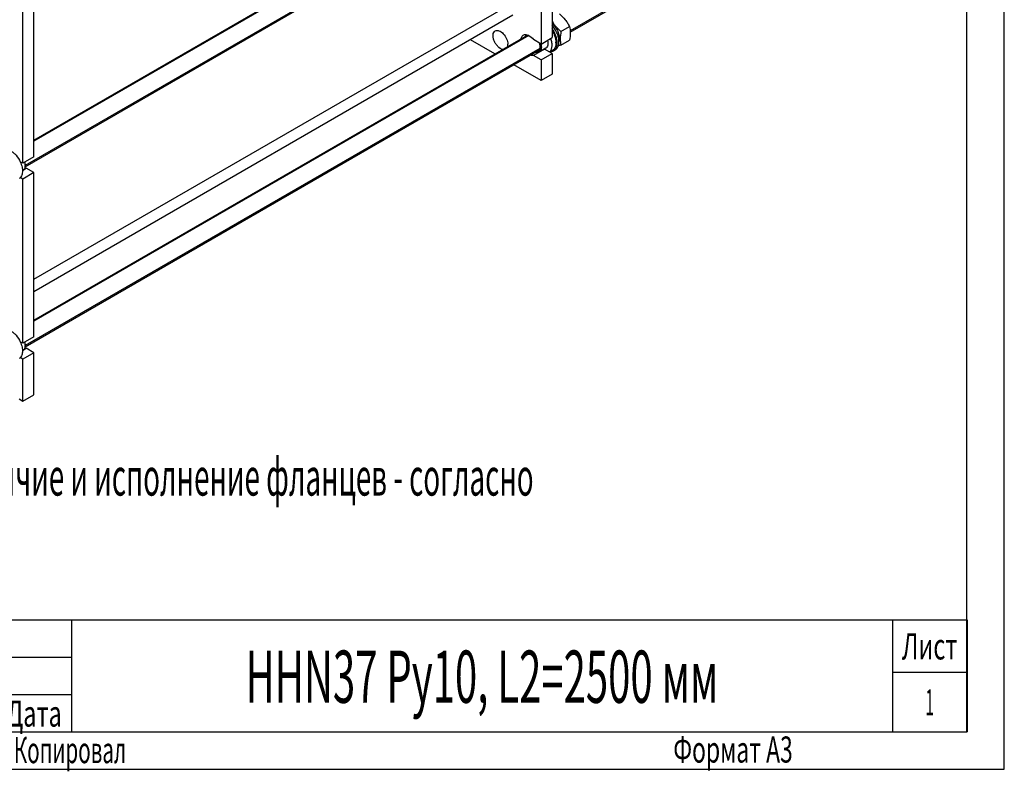
# Model space of a CAD drawing. Units: millimetres. Extents: x 0 to 6000, y -4 to 4243.
# Drawn here: x 4115 to 6000, y -4 to 1434 of the extents above; entities that cross this region are included whole.
import ezdxf
from ezdxf.enums import TextEntityAlignment as Align

# ---------------------------------------------------------------- set-up
doc = ezdxf.new("R2010")
doc.units = ezdxf.units.MM
doc.header["$LTSCALE"] = 330
doc.layers.get('0').update_dxf_attribs({"linetype": 'CONTINUOUS'})
doc.layers.add('AXIS', color=7, linetype='CONTINUOUS')
doc.layers.add('NOTES', color=7, linetype='CONTINUOUS')
doc.styles.add('TEXTSTYLE_2', font='txt', dxfattribs={"width": 0.8})

# ---------------------------------------------------------------- blocks, each defined once
blk = doc.blocks.new('*T13')
at = {"color": 4, "linetype": 'Continuous'}
for p, q in [((0, 0), (2642.9, 0)), ((0, 0), (0, -214.3)), ((100, 0), (100, -214.3)), ((242.9, 0), (242.9, -214.3)), ((571.4, 0), (571.4, -214.3)), ((785.7, 0), (785.7, -214.3)), ((928.6, 0), (928.6, -214.3)), ((2500, 0), (2500, -214.3)), ((2642.9, 0), (2642.9, -214.3)), ((0, -71.4), (928.6, -71.4)), ((2500, -100), (2642.9, -100)), ((0, -142.9), (928.6, -142.9)), ((0, -214.3), (2642.9, -214.3))]:
    blk.add_line(p, q, dxfattribs=at)
at = {"layer": 'NOTES', "color": 2, "linetype": 'Continuous', "oblique": 15}
for s, height, width, p in [('Лист', 50, 0.660156, (2571.4, -75.9)), ('HHN37 Py10, L2=2500 мм', 100, 0.562678, (1714.3, -158.9)), ('1', 50, 0.429688, (2571.4, -183)), ('Лист', 50, 0.660156, (171.4, -204.5)), ('№ докум.', 50, 0.571289, (407.1, -204.5)), ('Подп.', 50, 0.514062, (678.6, -204.5)), ('Дата', 50, 0.660156, (857.1, -204.5))]:
    blk.add_text(s, height=height, dxfattribs=dict(at, width=width)).set_placement(p, align=Align.CENTER)
at = {"layer": 'NOTES', "color": 2, "linetype": 'Continuous', "style": 'TEXTSTYLE_2', "oblique": 15, "width": 0.509766}
blk.add_text('Изм.', height=50, dxfattribs=at).set_placement((50, -204.5), align=Align.CENTER)
blk = doc.blocks.new('*T14')
at = {"color": 7, "linetype": 'Continuous'}
for p, q in [((0, 0), (2642.9, 0)), ((0, 0), (0, -214.3)), ((100, 0), (100, -214.3)), ((242.9, 0), (242.9, -214.3)), ((571.4, 0), (571.4, -214.3)), ((785.7, 0), (785.7, -214.3)), ((928.6, 0), (928.6, -214.3)), ((2500, 0), (2500, -214.3)), ((2642.9, 0), (2642.9, -214.3)), ((2500, -100), (2642.9, -100)), ((0, -142.9), (928.6, -142.9)), ((0, -214.3), (2642.9, -214.3))]:
    blk.add_line(p, q, dxfattribs=at)

msp = doc.modelspace()

# ---------------------------------------------------------------- linework, layer by layer
at = {"color": 4, "linetype": 'Continuous'}
for p, q in [((6000, 0), (6000, 4242.8571)), ((0, 0), (6000, 0))]:
    msp.add_line(p, q, dxfattribs=at)
at = {"color": 7, "linetype": 'Continuous'}
for p, q in [((5928.5714, 71.4286), (5928.5714, 4171.4286)), ((5151.3051, 1411.6409), (5167.7197, 1421.1178)), ((5148.362, 1397.1977), (5147.2562, 1397.8361)), ((5151.3051, 1385.7135), (5167.7197, 1395.1904)), ((5141.7641, 1391.2094), (5141.7641, 1389.903)), ((5134.4102, 1330.1349), (5113.1971, 1317.8876)), ((4121.1304, 704.2959), (4142.3436, 716.5432)), ((4114.0593, 708.3783), (4121.1304, 704.2959)), ((285.7143, 71.4286), (5928.5714, 71.4286))]:
    msp.add_line(p, q, dxfattribs=at)
at = {"color": 2, "linetype": 'Continuous'}
for p, q in [((5842.0895, 1801.4776), (5168.9748, 1412.857)), ((5089.6971, 1748.6007), (4142.3436, 1201.6491)), ((5110.5955, 1723.7159), (4125.8653, 1155.1851)), ((5089.6971, 1404.0366), (4142.3436, 857.0851)), ((5110.5955, 1379.1519), (4125.8653, 810.6211))]:
    msp.add_line(p, q, dxfattribs=at)
at = {"color": 7, "linetype": 'Continuous'}
for centre, radius, start, end in [((5124.8231, 1398.2803), 23.0573, 358.0160225, 359.0930047), ((5085.6035, 1381.2265), 28.1829, 10.1194745, 13.5409723), ((5110.9392, 1389.895), 30.8249, 0.0149871, 2.4321214), ((4105.1608, 1156.3273), 20.7425, 0.0129578, 2.2523406), ((4105.1608, 811.7633), 20.7425, 0.0129578, 2.2523406)]:
    msp.add_arc(centre, radius, start, end, dxfattribs=at)
for centre, start_param, end_param in [((5129.8139, 1408.7227), 5.015866129, 5.043773758), ((5127.8711, 1407.6011), -1.226661853, -1.201307091)]:
    msp.add_ellipse(centre, major_axis=(54.2617, 4.0875), ratio=0.234775543, start_param=start_param, end_param=end_param, dxfattribs=at)
for points, knots in [([(5148.2742, 1445.3082), (5152.2838, 1441.8692), (5157.9482, 1436.3151), (5164.0042, 1427.8264), (5166.545, 1423.3674), (5167.7197, 1421.1178)], [0, 0, 0, 0, 0.50758625, 0.75614388, 1, 1, 1, 1]), ([(5134.3933, 1431.285), (5135.483, 1429.4582), (5137.8251, 1425.8588), (5143.216, 1419.0457), (5147.9743, 1414.4977), (5151.3051, 1411.6409)], [0, 0, 0, 0, 0.245166029, 0.49423128, 1, 1, 1, 1]), ([(5134.4189, 1426.8272), (5136.488, 1425.0208), (5140.2912, 1420.8182), (5144.681, 1413.5854), (5147.5796, 1405.8671), (5148.3755, 1400.5365), (5148.3755, 1398.0064)], [0, 0, 0, 0, 0.250954526, 0.513461158, 0.768829645, 1, 1, 1, 1]), ([(5134.4329, 1413.9261), (5136.6959, 1410.365), (5140.2037, 1403.052), (5141.7641, 1395.0214), (5141.7641, 1391.2094)], [0, 0, 0, 0, 0.52535783, 1, 1, 1, 1]), ([(5167.7197, 1421.1178), (5168.1603, 1419.1902), (5168.8839, 1415.1607), (5169.3903, 1406.454), (5168.5409, 1399.7317), (5167.7197, 1395.1904)], [0, 0, 0, 0, 0.227290485, 0.469536225, 1, 1, 1, 1]), ([(5084.0541, 1403.0883), (5084.1067, 1403.3228), (5084.3315, 1404.2175), (5084.6539, 1405.0892), (5084.9543, 1405.7016)], [0, 0, 0, 0, 0.260537684, 1, 1, 1, 1]), ([(5084.379, 1403.3321), (5084.4507, 1403.545), (5084.7502, 1404.3541), (5085.1519, 1405.1273), (5085.5093, 1405.6559)], [0, 0, 0, 0, 0.260390934, 1, 1, 1, 1]), ([(5134.4439, 1413.1908), (5136.5757, 1409.7302), (5139.9407, 1402.6404), (5141.5795, 1394.9164), (5141.7363, 1391.203)], [0, 0, 0, 0, 0.522351963, 1, 1, 1, 1]), ([(5148.362, 1397.1977), (5148.3464, 1396.734), (5148.2352, 1394.984), (5147.9043, 1393.2419), (5147.503, 1392.016)], [0, 0, 0, 0, 0.264535126, 1, 1, 1, 1]), ([(5151.3051, 1411.6409), (5150.4839, 1407.0996), (5149.6345, 1400.3773), (5150.1409, 1391.6706), (5150.8645, 1387.6412), (5151.3051, 1385.7135)], [0, 0, 0, 0, 0.530463791, 0.772709526, 1, 1, 1, 1]), ([(5111.2941, 1388.7991), (5111.9657, 1386.4675), (5112.5486, 1382.9636), (5112.0569, 1378.5536), (5111.1104, 1375.8569), (5109.5746, 1373.7355), (5107.4903, 1372.3311), (5104.9966, 1371.7496), (5103.2628, 1371.899), (5102.3855, 1372.079)], [0, 0, 0, 0, 0.31246112, 0.447746965, 0.568090947, 0.676497207, 0.779266151, 0.884663277, 1, 1, 1, 1]), ([(5113.348, 1386.1782), (5113.6156, 1384.6747), (5113.884, 1381.7963), (5113.3701, 1377.7553), (5111.9027, 1374.4466), (5110.2327, 1372.8803), (5109.3263, 1372.3569)], [0, 0, 0, 0, 0.300665657, 0.564966873, 0.793931398, 1, 1, 1, 1]), ([(5141.7641, 1389.903), (5141.7641, 1388.3064), (5141.523, 1385.271), (5140.2924, 1381.1009), (5138.2239, 1377.7166), (5136.2792, 1376.0824), (5135.2401, 1375.4826)], [0, 0, 0, 0, 0.289799903, 0.549048736, 0.782228092, 1, 1, 1, 1]), ([(5151.3051, 1385.7135), (5150.8966, 1385.6347), (5149.3002, 1385.3317), (5147.6999, 1385.0492), (5146.5067, 1384.8557)], [0, 0, 0, 0, 0.256051189, 1, 1, 1, 1]), ([(5109.3263, 1372.3569), (5108.3261, 1371.7795), (5105.8538, 1371.0979), (5103.366, 1371.5072), (5102.1178, 1371.8913)], [0, 0, 0, 0, 0.469286945, 1, 1, 1, 1]), ([(4121.5022, 1146.6039), (4122.2031, 1147.0086), (4123.5151, 1148.111), (4124.9105, 1150.394), (4125.7407, 1153.2072), (4125.9033, 1155.2549), (4125.9033, 1156.332)], [0, 0, 0, 0, 0.217772005, 0.450950475, 0.710200108, 1, 1, 1, 1]), ([(4125.8873, 1157.1425), (4125.8724, 1157.522), (4125.7686, 1159.0992), (4125.506, 1160.6643), (4125.2352, 1161.8336)], [0, 0, 0, 0, 0.240382568, 1, 1, 1, 1]), ([(4125.9033, 1157.1485), (4125.9033, 1157.5312), (4125.8552, 1159.1321), (4125.6258, 1160.7253), (4125.3721, 1161.9168)], [0, 0, 0, 0, 0.239084524, 1, 1, 1, 1]), ([(4121.5022, 802.0399), (4122.2031, 802.4446), (4123.5151, 803.547), (4124.9105, 805.83), (4125.7407, 808.6432), (4125.9033, 810.6909), (4125.9033, 811.768)], [0, 0, 0, 0, 0.217772005, 0.450950475, 0.710200108, 1, 1, 1, 1]), ([(4125.8873, 812.5785), (4125.8724, 812.958), (4125.7686, 814.5351), (4125.506, 816.1003), (4125.2352, 817.2696)], [0, 0, 0, 0, 0.240382568, 1, 1, 1, 1]), ([(4125.9033, 812.5844), (4125.9033, 812.9672), (4125.8552, 814.5681), (4125.6258, 816.1613), (4125.3721, 817.3528)], [0, 0, 0, 0, 0.239084524, 1, 1, 1, 1])]:
    msp.add_open_spline(points, degree=3, knots=knots, dxfattribs=at)
at = {"layer": 'AXIS', "color": 7, "linetype": 'Continuous'}
for p, q in [((5169.0918, 1410.6151), (5841.6754, 1798.9291)), ((4142.3436, 1203.9585), (5087.3624, 1749.5621)), ((4125.5242, 1152.6788), (5109.0398, 1720.5084)), ((5113.1971, 1702.052), (5113.1971, 1387.6985)), ((5134.4102, 1714.2993), (5134.4102, 1399.9459)), ((4121.1304, 1159.496), (4121.1304, 1473.8494)), ((4142.3436, 1171.7433), (4142.3436, 1486.0968)), ((5059.3511, 1442.9939), (4142.3436, 913.5625)), ((4142.3436, 859.3945), (5087.3624, 1404.9981)), ((5024.8387, 1368.9002), (4977.9271, 1395.984)), ((5113.1971, 1387.6985), (5098.6348, 1396.1059)), ((5113.1971, 1387.6985), (5134.4102, 1399.9459)), ((5049.5573, 1383.1714), (5049.5573, 1387.2893)), ((5119.8479, 1378.1426), (5098.6348, 1365.8953)), ((5122.0541, 1379.7053), (5109.3263, 1372.3569)), ((5134.4102, 1369.7353), (5119.8479, 1378.1426)), ((5140.657, 1376.8779), (5137.1215, 1374.8367)), ((4125.5242, 808.1147), (5109.0398, 1375.9443)), ((5113.1971, 1357.488), (5098.6348, 1365.8953)), ((5113.1971, 1357.488), (5134.4102, 1369.7353)), ((5113.1971, 1357.488), (5113.1971, 1317.8876)), ((5135.2401, 1375.4825), (5129.8478, 1372.3693)), ((5134.4102, 1369.7353), (5134.4102, 1330.1349)), ((5113.1971, 1317.8876), (5060.8391, 1348.1158)), ((4142.3436, 1171.7433), (4121.1304, 1159.496)), ((4121.1304, 1159.496), (4116.1431, 1162.3754)), ((4120.3907, 1145.6732), (4127.7813, 1149.9401)), ((4142.3436, 1141.5327), (4127.7813, 1149.9401)), ((4121.1304, 1129.2854), (4116.1431, 1132.1648)), ((4120.3907, 1145.9621), (4121.5022, 1146.6039)), ((4142.3436, 1141.5327), (4121.1304, 1129.2854)), ((4142.3436, 827.1793), (4142.3436, 1141.5327)), ((4121.1304, 814.932), (4121.1304, 1129.2854)), ((4121.1304, 814.932), (4116.1431, 817.8114)), ((4142.3436, 827.1793), (4121.1304, 814.932)), ((4120.3907, 801.1092), (4127.7813, 805.3761)), ((4120.3907, 801.3981), (4121.5022, 802.0399)), ((4142.3436, 796.9687), (4121.1304, 784.7214)), ((4142.3436, 796.9687), (4127.7813, 805.3761)), ((4142.3436, 716.5432), (4142.3436, 796.9687)), ((4121.1304, 784.7214), (4116.1431, 787.6008)), ((4121.1304, 704.2959), (4121.1304, 784.7214))]:
    msp.add_line(p, q, dxfattribs=at)
at = {"layer": 'AXIS', "color": 9, "linetype": 'Continuous'}
msp.add_line((4142.3436, 937.4064), (5073.9525, 1475.2678), dxfattribs=at)
at = {"layer": 'AXIS', "color": 7, "linetype": 'Continuous'}
for centre, radius, start, end in [((5092.3724, 1400.4573), 6.9617, 138.3159981, 141.4996004), ((5118.4716, 1386.4547), 8.4253, 276.4600839, 279.4016408)]:
    msp.add_arc(centre, radius, start, end, dxfattribs=at)
for points, knots in [([(5025.4153, 1412.7744), (5027.5076, 1413.9815), (5034.0292, 1413.5994), (5041.6193, 1407.3532), (5047.6044, 1398.2924), (5049.5573, 1390.8617), (5049.5573, 1387.2893)], [0, 0, 0, 0, 0.183599776, 0.435238384, 0.728474759, 1, 1, 1, 1]), ([(5140.657, 1376.8779), (5141.9787, 1377.641), (5144.4247, 1379.8679), (5146.7011, 1384.5588), (5147.6692, 1390.3117), (5147.3424, 1396.8367), (5145.7592, 1403.8133), (5142.08, 1413.2501), (5137.8254, 1419.8368), (5134.4264, 1423.7228)], [0, 0, 0, 0, 0.087668479, 0.184080809, 0.294343632, 0.419400331, 0.557125665, 0.703438349, 1, 1, 1, 1]), ([(5137.1214, 1374.8367), (5138.3167, 1375.5268), (5140.5427, 1377.4669), (5142.778, 1381.5236), (5143.9467, 1386.5175), (5144.0463, 1392.2291), (5143.0939, 1398.4255), (5140.4477, 1407.0872), (5137.139, 1413.2997), (5134.4449, 1417.1425)], [0, 0, 0, 0, 0.089061985, 0.185573621, 0.294324943, 0.416844205, 0.552066785, 0.69716101, 1, 1, 1, 1]), ([(5039.9056, 1377.3775), (5036.3693, 1378.0504), (5031.2902, 1381.6325), (5026.3136, 1387.838), (5023.228, 1393.6121), (5021.4553, 1399.6116), (5020.8897, 1406.2852), (5022.9986, 1411.38), (5025.4153, 1412.7744)], [0, 0, 0, 0, 0.244118191, 0.3911716, 0.541668862, 0.684600655, 0.810791038, 1, 1, 1, 1]), ([(5074.9094, 1397.9037), (5075.0436, 1398.68), (5075.6996, 1401.3794), (5077.4819, 1403.9129), (5079.2162, 1404.9135)], [0, 0, 0, 0, 0.282367832, 1, 1, 1, 1]), ([(5079.2162, 1404.9135), (5081.9144, 1406.4701), (5090.6426, 1405.1964), (5095.9725, 1399.6214), (5098.6348, 1396.1059)], [0, 0, 0, 0, 0.413961523, 1, 1, 1, 1]), ([(5125.7847, 1394.9457), (5126.1656, 1393.3035), (5126.62, 1390.1473), (5126.2663, 1385.6833), (5124.8153, 1382.0073), (5123.0295, 1380.2684), (5122.0541, 1379.7053)], [0, 0, 0, 0, 0.303275787, 0.569329822, 0.797390554, 1, 1, 1, 1]), ([(5131.3342, 1398.159), (5132.2111, 1395.6363), (5133.4975, 1390.6981), (5133.9299, 1383.5085), (5132.7495, 1377.2751), (5130.7012, 1373.8527), (5129.4452, 1372.583)], [0, 0, 0, 0, 0.29896875, 0.56773389, 0.800085924, 1, 1, 1, 1]), ([(5109.947, 1389.589), (5110.3653, 1388.2613), (5110.9754, 1385.6556), (5111.2468, 1380.9758), (5110.3408, 1377.5167), (5109.0643, 1375.9124)], [0, 0, 0, 0, 0.295936675, 0.564175542, 1, 1, 1, 1]), ([(5098.6348, 1365.8953), (5098.207, 1365.8244), (5096.3371, 1365.6641), (5094.4491, 1366.0589), (5093.0972, 1366.5454)], [0, 0, 0, 0, 0.231854712, 1, 1, 1, 1]), ([(5107.2442, 1374.3303), (5107.0661, 1374.2275), (5106.3237, 1373.8466), (5105.5053, 1373.6193), (5104.8831, 1373.5334)], [0, 0, 0, 0, 0.246584265, 1, 1, 1, 1]), ([(5109.0643, 1375.9124), (5108.9358, 1375.751), (5108.4068, 1375.1419), (5107.764, 1374.6304), (5107.2442, 1374.3303)], [0, 0, 0, 0, 0.255759651, 1, 1, 1, 1]), ([(5131.6216, 1373.302), (5132.599, 1373.341), (5134.5155, 1373.6217), (5136.3079, 1374.367), (5137.1214, 1374.8367)], [0, 0, 0, 0, 0.510110007, 1, 1, 1, 1]), ([(4098.1494, 1183.3784), (4099.9932, 1182.3139), (4103.6144, 1179.6781), (4110.1875, 1173.0131), (4114.1151, 1166.8214), (4116.1654, 1162.3812)], [0, 0, 0, 0, 0.227981606, 0.476285966, 1, 1, 1, 1]), ([(4116.1654, 1162.3812), (4117.6571, 1159.1508), (4119.8815, 1152.7577), (4120.7246, 1144.5826), (4119.8653, 1138.8225), (4118.5613, 1135.2451), (4116.5902, 1132.3399), (4114.8332, 1130.9179), (4113.8993, 1130.3787)], [0, 0, 0, 0, 0.307500145, 0.580489832, 0.700095406, 0.808173818, 0.906800915, 1, 1, 1, 1]), ([(4098.1494, 838.8143), (4099.9932, 837.7499), (4103.6144, 835.114), (4110.1875, 828.449), (4114.1151, 822.2574), (4116.1654, 817.8172)], [0, 0, 0, 0, 0.227981606, 0.476285966, 1, 1, 1, 1]), ([(4116.1654, 817.8172), (4117.6571, 814.5868), (4119.8815, 808.1937), (4120.7246, 800.0186), (4119.8653, 794.2585), (4118.5613, 790.6811), (4116.5902, 787.7759), (4114.8332, 786.3539), (4113.8993, 785.8147)], [0, 0, 0, 0, 0.307500145, 0.580489832, 0.700095406, 0.808173818, 0.906800915, 1, 1, 1, 1])]:
    msp.add_open_spline(points, degree=3, knots=knots, dxfattribs=at)
for points in [[(4124.6658, 1149.9578), (4125.6916, 1149.7957), (4126.7568, 1149.7703), (4127.7813, 1149.9401)], [(4124.6658, 805.3938), (4125.6916, 805.2317), (4126.7568, 805.2062), (4127.7813, 805.3761)]]:
    msp.add_open_spline(points, degree=3, dxfattribs=at)

# ---------------------------------------------------------------- block references
for name in ['*T13', '*T14']:
    msp.add_blockref(name, (3285.7143, 285.7143))

# ---------------------------------------------------------------- texts
at = {"color": 2, "linetype": 'Continuous', "style": 'TEXTSTYLE_2', "oblique": 15}
for s, width, p in [('Копировал', 0.578559, (4103.8439, 11.3402)), ('Формат A3', 0.642795, (5366.3912, 12.3789))]:
    msp.add_text(s, height=50, dxfattribs=dict(at, width=width)).set_placement(p)
at = {"layer": 'NOTES', "color": 2, "linetype": 'Continuous', "oblique": 15, "width": 0.546503}
msp.add_text('   1 Назначение портов, наличие и исполнение фланцев - согласно', height=71.428571, dxfattribs=at).set_placement((3358.1638, 523.4204))

doc.saveas('drawing.dxf')
